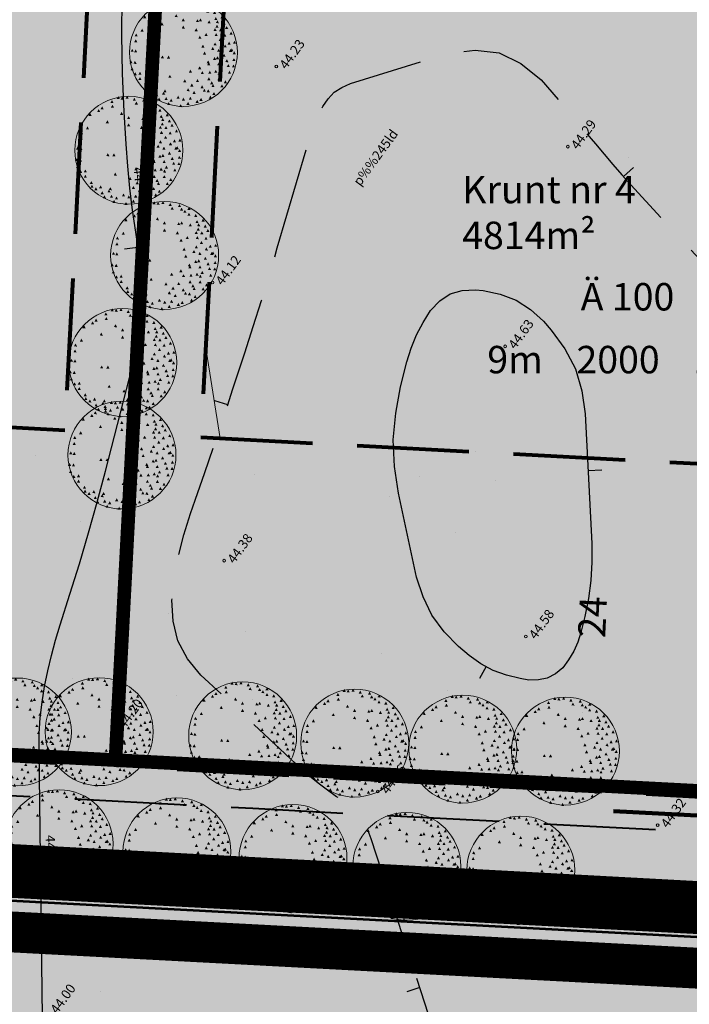
# Model space of a CAD drawing. Extents: x 549745 to 554902, y 6576977 to 6580211.
# Drawn here: x 551270 to 551319, y 6578597 to 6578669 of the extents above; entities that cross this region are included whole.
import ezdxf
from ezdxf.enums import TextEntityAlignment as Align

# ---------------------------------------------------------------- set-up
doc = ezdxf.new("R2010")
doc.units = 0
doc.header["$MEASUREMENT"] = 0
doc.header["$PDMODE"] = 33
doc.header["$PDSIZE"] = 0.3
doc.linetypes.add('CENTER', pattern=[16, 10, -2, 2, -2])
doc.linetypes.add('DGN Style 3', pattern=[11.484313567999997, 8.203081119999998, -3.281232447999999])
for name, color, linetype in [('DP dp alad', 30, 'CENTER'), ('DP dp alad menetl', 52, 'CENTER'), ('DP olev teemaa', 8, 'Continuous'), ('DP tulev ärimaa', 21, 'Continuous'), ('DP_TÄNAVAD', 252, 'Continuous'), ('HALJASTUS', 94, 'Continuous'), ('HORISONTAAL', 253, 'Continuous'), ('PIIR OLEV', 22, 'Continuous')]:
    doc.layers.add(name, color=color, linetype=linetype)
for name, color, linetype, lineweight in [('fill', 41, 'Continuous', 13), ('kõrgus', 7, 'Continuous', 0), ('LEGEND', 7, 'Continuous', 0), ('P_allalastud äärekivi', 7, 'DGN Style 3', 106), ('P_ehitusõigus', 7, 'Continuous', 13), ('P_hoonestusala', 5, 'DGN Style 3', 80), ('P_juurdepääs', 7, 'Continuous', 0), ('P_krunt', 1, 'Continuous', 53), ('P_kõnnitee', 20, 'DGN Style 3', 40), ('P_puu', 92, 'Continuous', 13), ('P_tee', 7, 'Continuous', 40), ('piir', 24, 'Continuous', 53)]:
    doc.layers.add(name, color=color, linetype=linetype, lineweight=lineweight)
doc.styles.add('romanc', font='romanc.shx', dxfattribs={"height": 1})
doc.styles.add('Style-INTL_ISO', font='INTL_ISO.shx')
doc.styles.add('Style-INTL_ISO_ITALIC', font='INTL_ISO_ITALIC.shx')
doc.styles.add('Style-Tahoma', font='TAHOMA.TTF')
doc.styles.add('Style-Verdana', font='verdana.TTF')
doc.dimstyles.get("Standard").update_dxf_attribs({"dimtxt": 1.25, "dimasz": 0.18, "dimexe": 0.18, "dimexo": 0.0625, "dimgap": 0, "dimtad": 0, "dimdec": 0, "dimzin": 0, "dimdsep": 46, "dimtxsty": 'romanc', "dimcen": 0, "dimse1": 1, "dimse2": 1, "dimsd1": 1, "dimsd2": 1, "dimadec": 0, "dimazin": 0, "dimtfac": 1, "dimtdec": 0, "dimtofl": 0, "dimtmove": 0, "dimatfit": 3, "dimfxl": 0.18, "dimtolj": 1, "dimtzin": 0, "dimarcsym": 0})

# ---------------------------------------------------------------- blocks, each defined once
blk = doc.blocks.new('RING02')
at = {"color": 0, "linetype": 'ByBlock', "lineweight": -2}
blk.add_circle((0, 0), 0.1, dxfattribs=at)
blk = doc.blocks.new('puu1')
at = {"color": 0, "linetype": 'ByBlock', "lineweight": -2}
blk.add_circle((543219.026637459, 6586401.416300697), 2.2, dxfattribs=at)
at = {"color": 0, "linetype": 'ByBlock', "lineweight": -2, "extrusion": (0, 0, -1)}
for points in [[(-543219.190050461, 6586403.566869106), (-543219.3266810759, 6586403.584618632), (-543219.2645762509, 6586403.460371951)], [(-543217.7830329117, 6586403.171780169), (-543217.9196635267, 6586403.189529695), (-543217.8575587017, 6586403.065283015)], [(-543218.1782623059, 6586403.282404819), (-543218.3148929208, 6586403.300154344), (-543218.2527880957, 6586403.175907664)], [(-543218.3837828367, 6586403.408832689), (-543218.5204134516, 6586403.426582213), (-543218.4583086267, 6586403.302335533)], [(-543218.6841563834, 6586403.329816586), (-543218.8207869983, 6586403.347566112), (-543218.7586821733, 6586403.223319433)], [(-543219.5220445112, 6586403.377226247), (-543219.6586751261, 6586403.394975772), (-543219.5965703012, 6586403.270729094)], [(-543219.6959445386, 6586403.329816586), (-543219.8325751534, 6586403.347566112), (-543219.7704703285, 6586403.223319433)], [(-543220.1386032721, 6586403.155976949), (-543220.2752338871, 6586403.173726474), (-543220.2131290622, 6586403.049479795)], [(-543217.1664741507, 6586402.729281573), (-543217.3031047656, 6586402.747031097), (-543217.2409999407, 6586402.622784418)], [(-543217.37199185, 6586402.934727651), (-543217.5086224648, 6586402.952477177), (-543217.4465176399, 6586402.828230496)], [(-543217.4510388614, 6586402.79249656), (-543217.5876694764, 6586402.810246087), (-543217.5255646515, 6586402.685999407)], [(-543217.8462682556, 6586403.0453523), (-543217.9828988705, 6586403.063101825), (-543217.9207940456, 6586402.938855145)], [(-543219.3639533198, 6586402.824103001), (-543219.5005839348, 6586402.841852526), (-543219.4384791098, 6586402.717605848)], [(-543219.9963209169, 6586403.029549079), (-543220.1329515318, 6586403.047298605), (-543220.0708467067, 6586402.923051926)], [(-543220.423167983, 6586403.0453523), (-543220.5597985978, 6586403.063101825), (-543220.4976937729, 6586402.938855145)], [(-543220.5022149945, 6586402.90312121), (-543220.6388456093, 6586402.920870735), (-543220.5767407843, 6586402.796624057)], [(-543220.6444973497, 6586402.760890121), (-543220.7811279647, 6586402.778639645), (-543220.7190231397, 6586402.654392966)], [(-543217.080229206, 6586402.508030166), (-543217.2168598211, 6586402.525779692), (-543217.154754996, 6586402.401533012)], [(-543217.2139006587, 6586402.365801184), (-543217.3505312736, 6586402.383550711), (-543217.2884264487, 6586402.25930403)], [(-543219.9805120808, 6586402.555444042), (-543220.1171426958, 6586402.573193568), (-543220.0550378708, 6586402.448946889)], [(-543220.6761150217, 6586402.318391523), (-543220.8127456366, 6586402.33614105), (-543220.7506408116, 6586402.21189437)], [(-543220.7551620333, 6586402.476425833), (-543220.8917926481, 6586402.494175359), (-543220.8296878231, 6586402.36992868)], [(-543216.9767624558, 6586401.891696147), (-543217.1133930709, 6586401.909445673), (-543217.051288246, 6586401.785198993)], [(-543217.0400006314, 6586402.239373314), (-543217.1766312462, 6586402.257122841), (-543217.1145264213, 6586402.132876161)], [(-543218.2889269893, 6586402.018124016), (-543218.4255576043, 6586402.035873542), (-543218.3634527794, 6586401.911626862)], [(-543219.7749915501, 6586402.049730456), (-543219.9116221649, 6586402.067479982), (-543219.8495173401, 6586401.943233304)], [(-543220.0121297529, 6586402.223570094), (-543220.1487603678, 6586402.24131962), (-543220.0866555428, 6586402.117072941)], [(-543220.8744376193, 6586401.988772469), (-543221.0110682343, 6586402.006521994), (-543220.9489634094, 6586401.882275315)], [(-543220.9448708964, 6586402.144551885), (-543221.0815015114, 6586402.162301411), (-543221.0193966865, 6586402.038054732)], [(-543216.8660977724, 6586401.781071498), (-543217.0027283874, 6586401.798821023), (-543216.9406235623, 6586401.674574343)], [(-543216.8819066085, 6586401.591428639), (-543217.0185372233, 6586401.609178165), (-543216.9564323983, 6586401.484931486)], [(-543217.0558094673, 6586401.480803992), (-543217.1924400822, 6586401.498553516), (-543217.1303352573, 6586401.374306836)], [(-543218.4312093446, 6586401.812677938), (-543218.5678399595, 6586401.830427465), (-543218.5057351346, 6586401.706180784)], [(-543219.9963209169, 6586401.5598222), (-543220.1329515318, 6586401.577571725), (-543220.0708467067, 6586401.453325045)], [(-543220.3283121355, 6586401.733661837), (-543220.4649427504, 6586401.751411363), (-543220.4028379255, 6586401.627164682)], [(-543220.423167983, 6586401.654643628), (-543220.5597985978, 6586401.672393153), (-543220.4976937729, 6586401.548146475)], [(-543220.8816355526, 6586401.828481159), (-543221.0182661675, 6586401.846230684), (-543220.9561613426, 6586401.721984006)], [(-543220.8816355526, 6586401.623037187), (-543221.0182661675, 6586401.640786713), (-543220.9561613426, 6586401.516540034)], [(-543221.0776985316, 6586401.763009169), (-543221.2143291464, 6586401.780758695), (-543221.1522243215, 6586401.656512015)], [(-543216.8186712645, 6586401.117323603), (-543216.9553018794, 6586401.135073129), (-543216.8931970544, 6586401.010826449)], [(-543216.8995531542, 6586401.288902025), (-543217.0361837692, 6586401.30665155), (-543216.9740789442, 6586401.18240487)], [(-543217.1253989269, 6586401.108291385), (-543217.2620295418, 6586401.12604091), (-543217.1999247168, 6586401.00179423)], [(-543217.2297094946, 6586401.117323603), (-543217.3663401096, 6586401.135073129), (-543217.3042352846, 6586401.010826449)], [(-543217.8304594196, 6586401.30696646), (-543217.9670900345, 6586401.324715986), (-543217.9049852096, 6586401.200469308)], [(-543219.8382268939, 6586401.259556799), (-543219.9748575088, 6586401.277306325), (-543219.9127526839, 6586401.153059646)], [(-543220.0753650967, 6586401.117323603), (-543220.2119957118, 6586401.135073129), (-543220.1498908866, 6586401.010826449)], [(-543220.5654503383, 6586401.32276968), (-543220.7020809532, 6586401.340519206), (-543220.6399761282, 6586401.216272526)], [(-543220.834206213, 6586401.180538591), (-543220.9708368281, 6586401.198288117), (-543220.908732003, 6586401.074041437)], [(-543221.008109072, 6586401.370179341), (-543221.1447396869, 6586401.387928867), (-543221.0826348619, 6586401.263682188)], [(-543216.897718276, 6586400.690630334), (-543217.0343488909, 6586400.708379859), (-543216.972244066, 6586400.584133179)], [(-543217.0083801277, 6586400.896074304), (-543217.1450107427, 6586400.91382383), (-543217.0829059178, 6586400.789577151)], [(-543217.0716183033, 6586400.690630334), (-543217.2082489182, 6586400.708379859), (-543217.1461440932, 6586400.584133179)], [(-543218.0359799505, 6586400.706433553), (-543218.1726105656, 6586400.724183079), (-543218.1105057404, 6586400.599936401)], [(-543218.4944446885, 6586400.753843214), (-543218.6310753035, 6586400.77159274), (-543218.5689704786, 6586400.647346062)], [(-543219.4271886637, 6586400.722236774), (-543219.5638192787, 6586400.7399863), (-543219.5017144537, 6586400.61573962)], [(-543219.6169003587, 6586400.943486072), (-543219.7535309736, 6586400.961235599), (-543219.6914261486, 6586400.836988918)], [(-543220.3125032996, 6586400.785449656), (-543220.4491339145, 6586400.803199181), (-543220.3870290896, 6586400.678952501)], [(-543220.4547856549, 6586400.943486072), (-543220.5914162698, 6586400.961235599), (-543220.5293114448, 6586400.836988918)], [(-543220.5812591743, 6586400.753843214), (-543220.7178897891, 6586400.77159274), (-543220.6557849642, 6586400.647346062)], [(-543220.6128796778, 6586400.959289293), (-543220.7495102929, 6586400.977038818), (-543220.6874054677, 6586400.852792138)], [(-543220.7709708691, 6586401.054110722), (-543220.9076014841, 6586401.071860247), (-543220.8454966592, 6586400.947613568)], [(-543220.8816355526, 6586400.801254982), (-543221.0182661675, 6586400.819004508), (-543220.9561613426, 6586400.694757828)], [(-543221.0325288107, 6586401.017986065), (-543221.1691594257, 6586401.03573559), (-543221.1070546006, 6586400.91148891)], [(-543217.340374178, 6586400.532593917), (-543217.4770047929, 6586400.550343442), (-543217.414899968, 6586400.426096762)], [(-543217.4036123535, 6586400.311344617), (-543217.5402429685, 6586400.329094144), (-543217.4781381434, 6586400.204847463)], [(-543217.8255211051, 6586400.38584461), (-543217.96215172, 6586400.403594135), (-543217.900046895, 6586400.279347457)], [(-543218.0675976224, 6586400.374559605), (-543218.2042282374, 6586400.392309131), (-543218.1421234123, 6586400.268062452)], [(-543218.3521623332, 6586400.295541397), (-543218.4887929481, 6586400.313290923), (-543218.4266881231, 6586400.189044244)], [(-543218.7315828913, 6586400.327147838), (-543218.8682135063, 6586400.344897363), (-543218.8061086814, 6586400.220650685)], [(-543218.8264387387, 6586400.532593917), (-543218.9630693537, 6586400.550343442), (-543218.9009645287, 6586400.426096762)], [(-543219.174241625, 6586400.327147838), (-543219.3108722399, 6586400.344897363), (-543219.248767415, 6586400.220650685)], [(-543219.221668133, 6586400.390362827), (-543219.3582987478, 6586400.408112353), (-543219.2961939229, 6586400.283865673)], [(-543219.7749915501, 6586400.564200357), (-543219.9116221649, 6586400.581949883), (-543219.8495173401, 6586400.457703203)], [(-543219.8540357299, 6586400.327147838), (-543219.9906663448, 6586400.344897363), (-543219.9285615198, 6586400.220650685)], [(-543219.9805120808, 6586400.595808905), (-543220.1171426958, 6586400.613558431), (-543220.0550378708, 6586400.48931175)], [(-543220.2492679557, 6586400.532593917), (-543220.3858985705, 6586400.550343442), (-543220.3237937456, 6586400.426096762)], [(-543220.5022149945, 6586400.485184256), (-543220.6388456093, 6586400.502933781), (-543220.5767407843, 6586400.378687102)], [(-543220.7235443612, 6586400.327147838), (-543220.8601749762, 6586400.344897363), (-543220.7980701511, 6586400.220650685)], [(-543220.8025885411, 6586400.611612125), (-543220.939219156, 6586400.62936165), (-543220.877114331, 6586400.505114971)], [(-543217.1190448112, 6586400.248131736), (-543217.2556754261, 6586400.265881262), (-543217.1935706012, 6586400.141634583)], [(-543217.37199185, 6586400.058488879), (-543217.5086224648, 6586400.076238404), (-543217.4465176399, 6586399.951991726)], [(-543217.5933212168, 6586400.10589854), (-543217.7299518317, 6586400.123648065), (-543217.6678470068, 6586399.999401387)], [(-543217.8778887591, 6586400.121703867), (-543218.014519374, 6586400.139453393), (-543217.9524145491, 6586400.015206713)], [(-543218.2573093175, 6586399.995275998), (-543218.3939399322, 6586400.013025524), (-543218.3318351073, 6586399.888778844)], [(-543218.6841563834, 6586399.96366745), (-543218.8207869983, 6586399.981416976), (-543218.7586821733, 6586399.857170296)], [(-543218.9212945863, 6586400.090095319), (-543219.0579252011, 6586400.107844845), (-543218.9958203762, 6586399.983598165)], [(-543219.0951946136, 6586399.91625779), (-543219.2318252284, 6586399.934007315), (-543219.1697204035, 6586399.809760635)], [(-543219.4113798278, 6586399.995275998), (-543219.5480104428, 6586400.013025524), (-543219.4859056177, 6586399.888778844)], [(-543219.4904268393, 6586400.263934958), (-543219.6270574542, 6586400.281684482), (-543219.5649526293, 6586400.157437803)], [(-543219.5852798551, 6586400.184916749), (-543219.72191047, 6586400.202666274), (-543219.6598056451, 6586400.078419594)], [(-543219.822418058, 6586400.026882438), (-543219.9590486728, 6586400.044631964), (-543219.8969438479, 6586399.920385284)], [(-543220.1386032721, 6586399.932061009), (-543220.2752338871, 6586399.949810535), (-543220.2131290622, 6586399.825563856)], [(-543220.1544121081, 6586400.216523188), (-543220.2910427231, 6586400.234272714), (-543220.2289378982, 6586400.110026035)], [(-543220.1860297801, 6586399.900454569), (-543220.3226603951, 6586399.918204094), (-543220.26055557, 6586399.793957415)], [(-543220.3441209715, 6586400.153310307), (-543220.4807515864, 6586400.171059833), (-543220.4186467614, 6586400.046813155)], [(-543220.5022149945, 6586399.995275998), (-543220.6388456093, 6586400.013025524), (-543220.5767407843, 6586399.888778844)], [(-543217.6565593923, 6586399.80563314), (-543217.7931900072, 6586399.823382665), (-543217.7310851823, 6586399.699135987)], [(-543217.8146505837, 6586399.726614931), (-543217.9512811985, 6586399.744364456), (-543217.8891763736, 6586399.620117778)], [(-543218.1150241303, 6586399.473759192), (-543218.2516547453, 6586399.491508718), (-543218.1895499203, 6586399.367262038)], [(-543218.1940711419, 6586399.837239581), (-543218.3307017568, 6586399.854989107), (-543218.2685969318, 6586399.730742427)], [(-543218.2731181533, 6586399.69500849), (-543218.4097487683, 6586399.712758017), (-543218.3476439434, 6586399.588511337)], [(-543218.557682864, 6586399.663402051), (-543218.6943134789, 6586399.681151575), (-543218.632208654, 6586399.556904896)], [(-543218.6209210395, 6586399.774026699), (-543218.7575516545, 6586399.791776226), (-543218.6954468294, 6586399.667529546)], [(-543218.9212945863, 6586399.631793503), (-543219.0579252011, 6586399.649543027), (-543218.9958203762, 6586399.525296348)], [(-543219.1110034495, 6586399.758221372), (-543219.2476340644, 6586399.775970898), (-543219.1855292395, 6586399.651724217)], [(-543219.2849063084, 6586399.78982992), (-543219.4215369234, 6586399.807579446), (-543219.3594320983, 6586399.683332765)], [(-543219.5871175651, 6586399.640821505), (-543219.7237481801, 6586399.658571032), (-543219.6616433552, 6586399.534324352)], [(-543219.7117533745, 6586399.80563314), (-543219.8483839894, 6586399.823382665), (-543219.7862791645, 6586399.699135987)], [(-543219.9172739054, 6586399.600187061), (-543220.0539045202, 6586399.617936587), (-543219.9917996953, 6586399.493689908)], [(-543220.1517305807, 6586399.753705262), (-543220.2883611956, 6586399.771454788), (-543220.2262563707, 6586399.647208109)], [(-543218.3205446613, 6586399.442152753), (-543218.4571752761, 6586399.459902278), (-543218.3950704512, 6586399.335655598)], [(-543218.7632033948, 6586399.363134543), (-543218.8998340098, 6586399.380884069), (-543218.8377291849, 6586399.256637389)], [(-543218.98452993, 6586399.347331323), (-543219.121160545, 6586399.365080849), (-543219.0590557201, 6586399.240834169)], [(-543219.3955709918, 6586399.442152753), (-543219.5322016068, 6586399.459902278), (-543219.4700967817, 6586399.335655598)], [(-543219.7000390355, 6586399.460210865), (-543219.8366696504, 6586399.477960392), (-543219.7745648255, 6586399.353713712)]]:
    blk.add_solid(points, dxfattribs=at)
blk = doc.blocks.new('*D67')
at = {"layer": 'Defpoints', "color": 0, "transparency": 16777216}
for p in [(551314.5934737938, 6578637.018939991), (551313.0198420862, 6578613.06662162), (551313.4397611375, 6578613.046412406)]:
    blk.add_point(p, dxfattribs=at)
at = {"layer": 'LEGEND', "color": 0, "lineweight": 13, "transparency": 16777216, "insert": (551311.5952634051, 6578625.504263954), "char_height": 2, "attachment_point": 5, "rotation": 87.2446834590242, "style": 'Style-Tahoma'}
blk.add_mtext('\\fTahoma|b0|i0|c186|p39;24', dxfattribs=at)
blk = doc.blocks.new('TerminatorOpen_0.5')
at = {"color": 0, "linetype": 'ByBlock', "lineweight": -2}
for q in [(-1, 0.25), (-1, 0), (-1, -0.25)]:
    blk.add_line((0, 0), q, dxfattribs=at)

msp = doc.modelspace()

# ---------------------------------------------------------------- hatches: boundary and pattern name
at = {"layer": 'DP olev teemaa', "ltscale": 0.5}
msp.add_hatch(color=256, dxfattribs=at).paths.add_polyline_path([(551112.699100636, 6578623.66826839), (551401.8104003584, 6578608.370427981), (551400.818649888, 6578598.408915482), (551109.7241346501, 6578613.811694419)])
h = msp.add_hatch(color=256, dxfattribs=at)
h.paths.add_polyline_path([(550816.3073384188, 6578602.609922591), (550812.5658098612, 6578587.815238949), (550815.5418940358, 6578582.577546423), (550821.0412188288, 6578572.890027297), (550846.067474672, 6578528.838977156), (550845.8806814443, 6578514.015023288), (550852.2732340539, 6578513.872646594), (550892.9032682417, 6578512.981567509), (550942.9842000142, 6578511.798025043), (550972.2825553756, 6578511.097615794), (551060.1459490642, 6578534.79437822), (551120.0857331505, 6578517.714498721), (551161.9612606963, 6578505.781456662), (551190.1480263531, 6578497.749119406), (551213.1907826368, 6578498.873122442), (551264.4392324028, 6578501.379932497), (551263.4651144858, 6578521.368456562), (551217.5236980583, 6578519.114425363), (551192.4641458964, 6578517.888764146), (551171.2312718903, 6578523.934246874), (551106.5661614066, 6578542.391475437), (551098.2091093877, 6578544.745128251), (551099.2986722583, 6578549.890548812), (551107.1410367362, 6578554.148461375), (551118.3745681703, 6578560.241036488), (551132.3512484463, 6578602.594625574), (551167.4779747579, 6578600.740010074), (551213.6558630284, 6578598.292841312), (551259.8256697947, 6578595.851562313), (551399.8223487831, 6578588.446106751), (551400.8218630546, 6578598.408745519), (551115.1257488023, 6578613.527505433), (551109.7273478186, 6578613.811524446), (551097.7380808111, 6578577.495748582), (551069.5670693353, 6578562.204109938), (550969.3781591452, 6578535.178061856), (550874.222265582, 6578537.435764279), (550870.5814504031, 6578542.576334757), (550844.057993865, 6578581.890414337), (550847.724383986, 6578603.18667888)])
h.paths.add_polyline_path([(551113.2261122786, 6578564.5320015), (551117.7303792051, 6578575.861206518), (551111.083254386, 6578578.055684051), (551106.933074029, 6578569.770369568), (551072.7616542381, 6578552.810544666), (551061.1751526273, 6578548.556382347), (551084.9523247945, 6578541.778923067), (551087.881668747, 6578552.055859103)], flags=16)
at = {"layer": 'DP tulev ärimaa', "ltscale": 0.5}
h = msp.add_hatch(color=256, dxfattribs=at)
h.paths.add_polyline_path([(551204.6698301453, 6578683.892721758), (551280.0378840556, 6578679.904747363), (551276.6033225916, 6578614.995550885), (551201.2352686813, 6578618.983525281)])
h.paths.add_polyline_path([(551348.6440187125, 6578611.183638058), (551355.9026721083, 6578675.890489112), (551280.0378840556, 6578679.904747363), (551276.6033225916, 6578614.995550885)])
h.paths.add_polyline_path([(551143.6708403081, 6578687.120381185), (551124.3454873301, 6578623.052019335), (551201.2352686813, 6578618.983525281), (551204.6698301453, 6578683.892721758)])
at = {"layer": 'DP_TÄNAVAD', "ltscale": 0.5}
for points in [[(551238.6432251846, 6578616.503446429), (551245.6334463451, 6578616.133570578), (551245.6598660452, 6578616.632872069), (551248.8795816749, 6578616.442533463), (551249.0578811709, 6578619.458598807), (551245.8195144357, 6578619.650040002), (551245.9240630809, 6578621.625887199), (551248.420570639, 6578621.493788682), (551250.9170781951, 6578621.361690164), (551253.4135857513, 6578621.229591646), (551255.9100933084, 6578621.097493129), (551258.4066008655, 6578620.965394611), (551260.9031084226, 6578620.833296093), (551263.3996159798, 6578620.701197576), (551265.8961235359, 6578620.569099057), (551268.392631093, 6578620.43700054), (551270.8891386501, 6578620.304902022), (551273.3856462073, 6578620.172803504), (551273.6498432327, 6578625.165818498, -0.4136162308580876), (551274.70127567, 6578626.111393323), (551275.2005721861, 6578626.084879216), (551275.4647692135, 6578631.077894418), (551274.9654726963, 6578631.104408528, -0.4141581897110962), (551274.0197190885, 6578632.156039784), (551274.2839161213, 6578637.14905489), (551271.7874085614, 6578637.28115341), (551269.2909010062, 6578637.413251927), (551269.0267039733, 6578632.420236812), (551269.2909010062, 6578637.413251925), (551266.7943934491, 6578637.545350445), (551266.5301964153, 6578632.552335328), (551266.7943934491, 6578637.545350444), (551264.2978858938, 6578637.677448962), (551264.0336888591, 6578632.684433846), (551264.2978858929, 6578637.677448959), (551261.8013783349, 6578637.80954748), (551259.3048707787, 6578637.941645998), (551256.8083632207, 6578638.073744516), (551254.3118556645, 6578638.205843034), (551251.8153481092, 6578638.337941552), (551249.3188405512, 6578638.470040069), (551249.0546435174, 6578633.477024958), (551237.0714072455, 6578634.11109784), (551237.3356042784, 6578639.104112955), (551234.8390967231, 6578639.236211472), (551232.3425891642, 6578639.368309991), (551229.846081608, 6578639.500408508), (551227.3495740518, 6578639.632507026), (551224.8530664947, 6578639.764605544), (551222.3565589376, 6578639.896704062), (551219.8600513805, 6578640.02880258), (551217.3635438234, 6578640.160901098), (551214.8670362672, 6578640.292999615), (551212.3705287091, 6578640.425098133), (551209.874021153, 6578640.557196652), (551207.3775135959, 6578640.689295169), (551207.113316562, 6578635.696280048, -0.4136162308580876), (551206.0618841248, 6578634.750705224), (551205.5625876086, 6578634.777219332), (551205.2983905757, 6578629.78420413), (551205.7976870975, 6578629.75769002, -0.4141581897110962), (551206.7434407054, 6578628.706058764), (551206.479243679, 6578623.713043783), (551208.9757512398, 6578623.580945265), (551211.472258795, 6578623.448846747), (551213.968766354, 6578623.316748229), (551216.4652739111, 6578623.184649711), (551218.9617814673, 6578623.052551193), (551221.4582890244, 6578622.920452676), (551223.9547965806, 6578622.788354157), (551226.4513041386, 6578622.656255639), (551228.9478116948, 6578622.524157123), (551231.444319251, 6578622.392058604), (551233.940826809, 6578622.259960086), (551236.4373343633, 6578622.127861569), (551238.9338419214, 6578621.995763051)], [(551313.0767847365, 6578612.564919232), (551320.067005896, 6578612.195043383), (551320.0934255961, 6578612.69434487), (551323.3131412258, 6578612.504006264), (551323.4914407227, 6578615.520071606), (551320.2530739866, 6578615.711512802), (551320.3576226318, 6578617.68736), (551322.8541301899, 6578617.555261482), (551325.350637747, 6578617.423162964), (551327.8471453022, 6578617.291064447), (551330.3436528593, 6578617.158965929), (551332.8401604174, 6578617.026867411), (551335.3366679735, 6578616.894768893), (551337.8331755307, 6578616.762670375), (551340.3296830859, 6578616.630571858), (551342.8261906449, 6578616.49847334), (551345.322698201, 6578616.366374822), (551347.8192057572, 6578616.234276305), (551348.0834027836, 6578621.227291299, -0.4136162308580876), (551349.1348352209, 6578622.172866123), (551349.634131737, 6578622.146352015), (551349.8983287653, 6578627.139367217), (551349.3990322482, 6578627.165881327, -0.4141581897110962), (551348.4532786403, 6578628.217512584), (551348.7174756723, 6578633.210527691), (551346.2209681133, 6578633.342626209), (551343.7244605571, 6578633.474724727), (551343.4602635242, 6578628.481709612), (551343.7244605571, 6578633.474724726), (551341.2279530009, 6578633.606823245), (551340.9637559652, 6578628.613808129), (551341.227953, 6578633.606823243), (551338.7314454447, 6578633.738921762), (551338.46724841, 6578628.745906646), (551338.7314454438, 6578633.73892176), (551336.2349378867, 6578633.87102028), (551333.7384303296, 6578634.003118798), (551331.2419227706, 6578634.135217316), (551328.7454152154, 6578634.267315834), (551326.2489076592, 6578634.399414351), (551323.752400103, 6578634.53151287), (551323.4882030683, 6578629.538497758), (551311.5049667964, 6578630.17257064), (551311.7691638302, 6578635.165585755), (551309.272656274, 6578635.297684273), (551306.776148715, 6578635.429782791), (551304.2796411589, 6578635.561881308), (551301.7831336027, 6578635.693979826), (551299.2866260447, 6578635.826078344), (551296.7901184876, 6578635.958176862), (551294.2936109314, 6578636.09027538), (551291.7971033752, 6578636.222373897), (551289.3005958172, 6578636.354472416), (551286.80408826, 6578636.486570934), (551284.3075807039, 6578636.618669451), (551281.8110731458, 6578636.750767969), (551281.5468761129, 6578631.757752849, -0.4136162308580876), (551280.4954436757, 6578630.812178025), (551279.9961471595, 6578630.838692133), (551279.7319501266, 6578625.845676931), (551280.2312466484, 6578625.81916282, -0.4141581897110962), (551281.1770002572, 6578624.767531564), (551280.912803229, 6578619.774516583), (551283.4093107916, 6578619.642418065), (551285.9058183469, 6578619.510319547), (551288.4023259059, 6578619.378221029), (551290.898833462, 6578619.246122511), (551293.3953410191, 6578619.114023994), (551295.8918485753, 6578618.981925475), (551298.3883561315, 6578618.849826958), (551300.8848636905, 6578618.71772844), (551303.3813712457, 6578618.585629922), (551305.8778788028, 6578618.453531404), (551308.374386359, 6578618.321432887), (551310.8708939152, 6578618.189334369), (551313.3674014714, 6578618.057235851)], [(551245.5013478277, 6578613.637063017), (551238.5111266682, 6578614.006938867), (551238.4582872614, 6578613.008335847, -0.4142135625215412), (551232.149632683, 6578607.333754149), (551179.2369096344, 6578610.133542307, -0.4142135621428252), (551173.562327941, 6578616.442196881), (551173.6151673468, 6578617.44079991), (551166.6249461873, 6578617.810675758), (551166.5721067805, 6578616.812072739, -0.4142135626027358), (551160.2634522002, 6578611.137491042), (551135.631371446, 6578612.440856356, 0.338280950294771), (551118.5900841076, 6578600.79405041), (551111.0832543857, 6578578.055684051), (551117.7303792052, 6578575.861206517), (551125.237208927, 6578598.599572876, -0.338280950294771), (551135.2614955949, 6578605.450635198), (551400.1158688953, 6578591.436309441), (551400.4857447455, 6578598.426530601), (551325.5566496663, 6578602.391278224, -0.4142135622279758), (551319.8820679728, 6578608.699932801), (551319.9349073796, 6578609.698535826), (551312.94468622, 6578610.068411677), (551312.8918468142, 6578609.069808655, -0.4142135625411049), (551306.5831922339, 6578603.395226959), (551251.1230901154, 6578606.329805413, -0.4142135622534997), (551245.4485084219, 6578612.638459991)]]:
    msp.add_hatch(color=254, dxfattribs=at).paths.add_polyline_path(points)
at = {"layer": 'fill'}
for points in [[(551205.2983905757, 6578629.78420413), (551205.5625876114, 6578634.777219332), (551205.8267696593, 6578639.769951256, -0.4142135626295982), (551206.8782120897, 6578640.715714872), (551207.3775135959, 6578640.689295169), (551209.874021153, 6578640.557196652), (551212.3705287101, 6578640.425098136), (551214.8670362672, 6578640.292999619), (551217.3635438234, 6578640.160901102), (551219.8600513805, 6578640.028802587), (551222.3565589376, 6578639.896704062), (551224.8530664947, 6578639.764605544), (551227.3495740518, 6578639.632507026), (551229.846081608, 6578639.500408521), (551232.3425891642, 6578639.368309991), (551234.8390967231, 6578639.236211472), (551237.3356042784, 6578639.104112955), (551237.0714072455, 6578634.11109784), (551249.0546435174, 6578633.477024958), (551249.3188405521, 6578638.47004007), (551251.8153481083, 6578638.337941553), (551254.3118556635, 6578638.205843026), (551256.8083632197, 6578638.073744509), (551259.3048707787, 6578637.941645998), (551261.8013783349, 6578637.809547476), (551264.2978858938, 6578637.677448963), (551266.7943934491, 6578637.545350445), (551269.2909010062, 6578637.413251927), (551271.7874085614, 6578637.28115341), (551274.2839161213, 6578637.14905489), (551274.3895949349, 6578639.146260943), (551205.9852878805, 6578642.765760317, 0.4142135625396145), (551203.8824030207, 6578640.874233084), (551202.7991951909, 6578620.402871136, -0.4142135625767747), (551200.6963103311, 6578618.511343904), (551206.687928468, 6578618.19430746, -0.4142135621656113), (551204.7964012362, 6578620.297192319)], [(551279.7319501266, 6578625.845676931), (551279.9961471632, 6578630.838692132), (551280.2603292102, 6578635.831424056, -0.4142135626295982), (551281.3117716406, 6578636.777187672), (551281.8110731458, 6578636.750767969), (551284.3075807039, 6578636.618669451), (551286.804088261, 6578636.486570937), (551289.3005958172, 6578636.354472416), (551291.7971033752, 6578636.222373897), (551294.2936109314, 6578636.09027538), (551296.7901184876, 6578635.958176862), (551299.2866260447, 6578635.826078344), (551301.7831336027, 6578635.693979826), (551304.2796411589, 6578635.561881321), (551306.776148716, 6578635.429782804), (551309.272656274, 6578635.297684287), (551311.7691638302, 6578635.165585755), (551311.5049667964, 6578630.17257064), (551323.4882030683, 6578629.538497758), (551323.752400103, 6578634.53151287), (551326.2489076583, 6578634.399414352), (551328.7454152154, 6578634.267315825), (551331.2419227716, 6578634.13521731), (551333.7384303296, 6578634.003118793), (551336.2349378867, 6578633.87102028), (551338.7314454447, 6578633.738921762), (551341.2279530009, 6578633.606823245), (551343.7244605571, 6578633.474724726), (551346.2209681133, 6578633.342626209), (551348.7174756723, 6578633.210527691), (551348.8231544858, 6578635.207733744), (551280.4188474314, 6578638.827233116, 0.4142135625396145), (551278.3159625726, 6578636.935705883), (551277.2327547418, 6578616.464343936, -0.4142135625767747), (551275.129869882, 6578614.572816703), (551281.121488018, 6578614.255780261, -0.4142135621656113), (551279.2299607862, 6578616.358665119)], [(551116.0515900534, 6578614.259581137, 0.009774667570090092), (551115.3312186189, 6578613.515004958), (551118.713963395, 6578613.336012681, -0.198461204821084), (551136.0012472952, 6578619.431077516), (551166.6249461873, 6578617.810675758), (551173.6151673468, 6578617.44079991), (551209.3547001276, 6578615.549702365), (551238.5111266682, 6578614.006938867), (551245.5013478277, 6578613.637063025), (551286.6814987762, 6578611.45808427), (551312.94468622, 6578610.068411677), (551319.9349073796, 6578609.698535826), (551401.512875217, 6578605.381974232), (551401.7608128348, 6578607.872352355), (551320.067005896, 6578612.195043383), (551313.0767847374, 6578612.564919231), (551282.709799516, 6578614.171737417), (551281.121488018, 6578614.255780261), (551275.1298698811, 6578614.572816703), (551245.6334463451, 6578616.133570573), (551238.6432251865, 6578616.503446423), (551206.6879284661, 6578618.194307452), (551200.6963103311, 6578618.511343904), (551173.7472658614, 6578619.937307467), (551166.7570447028, 6578620.307183317), (551146.5019899467, 6578621.378945629), (551144.787778209, 6578621.469650273), (551144.7877615113, 6578621.469651157), (551144.7877501044, 6578621.469651761), (551138.7961696796, 6578621.786686207), (551138.796160073, 6578621.786686716), (551136.1333458126, 6578621.927585073, 0.1238943757681611), (551123.4408891005, 6578619.438255891, -0.6494502676528191), (551120.6738586565, 6578621.825157884), (551121.0957918344, 6578623.223971532), (551119.0396056604, 6578623.332771181), (551116.5564526552, 6578615.100500058, -0.1245044954200712)], [(551281.6207455955, 6578614.229362883, 1.099612906213432e-05), (551281.6207895186, 6578614.229360558)]]:
    msp.add_hatch(color=256, dxfattribs=at).paths.add_polyline_path(points)
at = {"layer": 'P_juurdepääs'}
for color, points in [(202, [(551318.5503029386, 6578635.902453756), (551317.5504649524, 6578635.920453813), (551316.5506269662, 6578635.938453872), (551317.6203531958, 6578639.802492454)]), (256, [(551318.0843496006, 6578611.719510247), (551317.0883709779, 6578611.809101455), (551316.0923923552, 6578611.898692664), (551317.4362238664, 6578615.676155468)])]:
    msp.add_hatch(color=color, dxfattribs=at).paths.add_polyline_path(points)

# ---------------------------------------------------------------- linework, layer by layer
at = {"layer": 'DP dp alad', "ltscale": 0.5, "const_width": 3}
msp.add_lwpolyline([(550837.0100375935, 6578397.345230859), (551384.9318939028, 6578424.859882629), (551402.1627019318, 6578600.125167211), (551106.5039227384, 6578616.126667563)], dxfattribs=at)
at = {"layer": 'DP dp alad menetl', "ltscale": 0.5, "const_width": 3}
msp.add_lwpolyline([(551105.7471205741, 6578611.017550669), (551403.520042995, 6578595.261394997), (551408.844521299, 6578648.74244568), (551405.9624700285, 6578649.544447644), (551418.9977785284, 6578766.434981991), (551431.2158132978, 6578905.392086381), (551386.4449903127, 6578910.136759429), (551355.285090657, 6578909.71358706), (551319.0565247927, 6578905.295418596), (551275.0182026066, 6578893.776688389), (551248.7869627792, 6578892.914051939), (551202.8252350353, 6578905.373513597), (551195.1371455686, 6578907.740733305), (551145.522603509, 6578742.800565029)], close=True, dxfattribs=at)
at = {"layer": 'fill', "const_width": 3e-05, "flags": 128}
msp.add_lwpolyline([(551275.1298698811, 6578614.572816703), (551282.709799516, 6578614.171737417)], dxfattribs=at)
at = {"layer": 'HORISONTAAL', "linetype": 'Continuous'}
for p, q in [((551313.8717200421, 6578657.840529044), (551314.6105468497, 6578658.514721115)), ((551278.2556711351, 6578652.639773302), (551277.2593277711, 6578652.512102247)), ((551284.836834468, 6578641.074908875), (551283.8865090115, 6578641.383909726)), ((551311.2792050308, 6578636.268960583), (551312.2747275745, 6578636.310612299)), ((551303.7980227554, 6578621.861045683), (551303.3060245281, 6578620.982218199)), ((551271.1510277959, 6578603.619767762), (551270.151121771, 6578603.606058578)), ((551298.9206772717, 6578598.291966341), (551297.9748793049, 6578597.978970808))]:
    msp.add_line(p, q, dxfattribs=at)
at = {"layer": 'HORISONTAAL', "linetype": 'Continuous', "flags": 128}
msp.add_lwpolyline([(551271.2398754163, 6578596.118280837), (551270.9962407248, 6578615.784788969), (551271.0143074561, 6578616.947145882), (551271.0823694896, 6578618.110188255), (551271.2165898317, 6578619.26213656), (551271.3949157111, 6578620.406688822), (551271.6313183941, 6578621.546036782), (551271.9037451148, 6578622.683878458), (551272.2084978465, 6578623.798161085), (551272.5411931109, 6578624.916827193), (551273.2602769621, 6578627.176897638), (551273.9616915276, 6578629.412723572), (551274.6307800794, 6578631.672108556), (551275.2638445962, 6578633.932999822), (551275.8667748384, 6578636.203478875), (551277.8632085072, 6578643.917573287), (551278.1083781533, 6578645.001036181), (551278.301360759, 6578646.097784882), (551278.430376796, 6578647.191656385), (551278.5072057918, 6578648.298813693), (551278.5178764798, 6578649.417065067), (551278.4807436075, 6578650.520659717), (551278.3855339298, 6578651.62945867), (551278.2403289527, 6578652.737572162), (551278.0884133875, 6578653.751584817), (551277.8562242435, 6578655.368553647), (551277.6600591326, 6578656.984016198), (551277.5058078226, 6578658.606053969), (551277.3875805447, 6578660.22658546), (551277.2451001154, 6578662.594854727), (551277.1265848232, 6578665.403493922), (551277.0639545955, 6578668.220900079), (551277.0954252072, 6578671.031595652)], dxfattribs=at)
at = {"layer": 'HORISONTAAL', "linetype": 'DGN Style 3', "flags": 128}
msp.add_lwpolyline([(551301.2486254713, 6578591.163210687), (551295.3606079696, 6578609.214187111), (551295.2213013992, 6578609.600313618), (551295.0621337974, 6578609.976166882), (551294.8772154078, 6578610.333665396), (551294.6643544855, 6578610.68678043), (551294.4279345106, 6578611.007569452), (551294.165763746, 6578611.310003726), (551293.8660626635, 6578611.577920246), (551293.5486922953, 6578611.821592255), (551292.827932219, 6578612.309757098), (551292.1453879187, 6578612.782444393), (551291.4783211667, 6578613.293347463), (551290.8289237022, 6578613.828495044), (551290.2052770294, 6578614.381997372), (551282.8746507801, 6578621.234144394), (551281.8980157916, 6578622.440868926), (551281.1780678928, 6578623.745121595), (551280.8361649979, 6578625.194570598), (551280.7428676914, 6578626.747437499), (551280.9466649918, 6578628.368383722), (551281.2247021012, 6578629.972346118), (551281.6291660676, 6578631.546038876), (551282.1078698421, 6578633.102747808), (551282.4485112485, 6578634.079509515), (551283.1585574122, 6578636.123435748), (551283.8627138138, 6578638.159280477), (551284.5507072071, 6578640.206904733), (551285.2247293368, 6578642.252337247), (551286.0963969231, 6578644.908536715), (551286.7122068843, 6578646.823158895), (551287.3199353414, 6578648.743670839), (551287.9056110298, 6578650.667880802), (551288.4751237128, 6578652.603870292), (551290.7509827008, 6578660.361799518), (551290.967803726, 6578661.032835019), (551291.2147590267, 6578661.694282734), (551291.4977383595, 6578662.354224168), (551291.8130437061, 6578662.990606551), (551292.1973845614, 6578663.551928301), (551292.6448711613, 6578664.030107915), (551293.203992526, 6578664.389806816), (551293.8321493976, 6578664.674445084), (551301.090209106, 6578666.90815708), (551302.9813989531, 6578667.126104233), (551304.7501393408, 6578666.938334577), (551306.3410952995, 6578666.150071209), (551307.8235730641, 6578664.958282772), (551309.252636875, 6578663.285716892), (551309.8929966511, 6578662.534425099), (551310.5355481673, 6578661.769162043), (551311.1700181812, 6578661.009788747), (551311.8066799361, 6578660.236444185), (551312.4470397113, 6578659.485152393), (551313.0954809915, 6578658.727970838), (551313.7498120321, 6578657.978870787), (551314.4159226008, 6578657.24593374), (551326.7549237385, 6578643.835831171), (551327.050105975, 6578643.459842545), (551327.3055661554, 6578643.063307432), (551327.495553487, 6578642.627871083), (551327.6517085228, 6578642.179969749), (551327.6582837468, 6578642.138055951), (551327.7504722159, 6578641.687277419), (551327.8088283911, 6578641.224033901), (551327.8091077609, 6578640.765994687), (551327.7733630966, 6578640.309461753), (551327.5413525384, 6578638.412102773), (551327.3326216601, 6578637.005109021), (551327.0775935035, 6578635.619482576), (551326.7585987775, 6578634.230978935), (551326.393306775, 6578632.863842602), (551323.6621677, 6578623.445515821), (551323.3145449841, 6578622.102623998), (551323.0110278064, 6578620.752336131), (551322.795721706, 6578619.387256177), (551322.6245211447, 6578618.014780178), (551322.5753639564, 6578616.639977074), (551322.6181158656, 6578615.272434653), (551322.8366044695, 6578613.925303358), (551323.1609734399, 6578612.587624483), (551325.6743987715, 6578604.185291884), (551326.6599620208, 6578600.868491455), (551327.639635507, 6578597.543609523), (551328.613419231, 6578594.210646088), (551329.5791214518, 6578590.883572415), (551331.5046361294, 6578584.221343569)], dxfattribs=at)
at = {"layer": 'HORISONTAAL', "linetype": 'Continuous', "flags": 128}
msp.add_lwpolyline([(551310.2352137109, 6578622.985399986), (551309.8456685534, 6578622.366001431), (551309.4076343747, 6578621.781941452), (551308.8697449574, 6578621.332525193), (551308.281995601, 6578621.018438112), (551307.6297295811, 6578620.88748377), (551306.929795363, 6578620.87788734), (551306.2983465586, 6578620.979240216), (551305.2788502295, 6578621.227287063), (551304.3079782855, 6578621.576009971), (551303.4070980325, 6578622.071706221), (551302.5526504237, 6578622.682049798), (551301.7776469281, 6578623.33348635), (551300.704583996, 6578624.424878095), (551299.8058868386, 6578625.636671569), (551299.1653830558, 6578626.982017213), (551298.6933552856, 6578628.439683082), (551297.3628592892, 6578634.594021422), (551297.0839581313, 6578636.55438214), (551296.98517715, 6578638.507211451), (551297.1584254447, 6578640.459770036), (551297.5117939152, 6578642.404797215), (551297.9885766767, 6578644.247506686), (551298.3049735725, 6578645.241937682), (551298.6897205142, 6578646.211303346), (551299.1692537582, 6578647.123963122), (551299.7230268111, 6578648.019639072), (551300.4015850732, 6578648.713006712), (551301.1586312661, 6578649.225433353), (551302.0433398662, 6578649.47158512), (551303.0205076626, 6578649.538987627), (551303.5814146781, 6578649.47667135), (551304.8332182243, 6578649.207807289), (551306.0054422924, 6578648.761835616), (551307.050968782, 6578648.074104302), (551308.0088342912, 6578647.215155137), (551308.5676935762, 6578646.572756273), (551309.5647396892, 6578645.190295044), (551310.3470125115, 6578643.716880903), (551310.8130151555, 6578642.115118893), (551311.0701342681, 6578640.430485474), (551311.5429425901, 6578630.892070915), (551311.5474787252, 6578629.540006041), (551311.4799667867, 6578628.19095373), (551311.294109501, 6578626.866281291), (551311.0362041444, 6578625.544621415), (551310.7504916182, 6578624.354592696), (551310.5240828069, 6578623.653422923)], close=True, dxfattribs=at)
at = {"layer": 'P_allalastud äärekivi'}
msp.add_line((551313.1247808579, 6578611.239919831), (551319.7344118031, 6578610.909147641), dxfattribs=at)
at = {"layer": 'P_ehitusõigus', "const_width": 3e-05, "flags": 128}
for points in [[(551315.3204541542, 6578658.460629508), (551311.6143558631, 6578661.161617002)], [(551313.4576711077, 6578644.356117148), (551313.4576711077, 6578648.942019239)], [(551301.5150594086, 6578647.405032564), (551326.5726656847, 6578647.405032564)], [(551301.5150594086, 6578647.405032564), (551326.5726656847, 6578647.405032564)]]:
    msp.add_lwpolyline(points, dxfattribs=at)
msp.add_lwpolyline([(551301.5150594077, 6578651.990934653), (551326.5726656847, 6578651.990934653), (551326.5726656847, 6578642.819130474), (551301.5150594086, 6578642.819130473)], close=True, dxfattribs=at)
at = {"layer": 'P_hoonestusala', "linetype": 'Continuous', "lineweight": 13}
msp.add_line((551284.2863766216, 6578638.6225893), (551283.2201401256, 6578645.419321277), dxfattribs=at)
at = {"layer": 'P_hoonestusala'}
for p, q in [((551207.4964295663, 6578642.685800792), (551272.8784532491, 6578639.226220467)), ((551282.8644834775, 6578638.697826396), (551346.3224641122, 6578635.340053589))]:
    msp.add_line(p, q, dxfattribs=at)
at = {"layer": 'P_hoonestusala', "flags": 128}
for points in [[(551207.4964295663, 6578642.685800792), (551209.3986482229, 6578678.63550961), (551274.7806719057, 6578675.175929285), (551272.8784532491, 6578639.226220468)], [(551346.3224641122, 6578635.340053589), (551350.3426413769, 6578671.177694173), (551284.7667021332, 6578674.647535213), (551282.8644834775, 6578638.697826396)]]:
    msp.add_lwpolyline(points, dxfattribs=at)
at = {"layer": 'P_krunt', "const_width": 1, "flags": 128}
for points in [[(551204.6698301453, 6578683.892721758), (551280.0378840556, 6578679.904747363), (551276.6033225916, 6578614.995550885), (551201.2352686813, 6578618.983525281)], [(551348.6440187125, 6578611.183638058), (551355.9026721083, 6578675.890489112), (551280.0378840556, 6578679.904747363), (551276.6033225916, 6578614.995550885)], [(551112.699100636, 6578623.66826839), (551401.8104003584, 6578608.370427981), (551400.818649888, 6578598.408915482), (551109.7241346501, 6578613.811694419)]]:
    msp.add_lwpolyline(points, close=True, dxfattribs=at)
at = {"layer": 'P_kõnnitee', "flags": 128}
for points in [[(551136.0012472942, 6578619.431077519), (551209.3547001276, 6578615.549702365), (551286.6814987762, 6578611.45808427), (551401.512875217, 6578605.381974232)], [(551206.6879284661, 6578618.194307452), (551275.1298698811, 6578614.572816704)], [(551281.121488018, 6578614.255780261), (551401.7608128348, 6578607.872352355)]]:
    msp.add_lwpolyline(points, dxfattribs=at)
at = {"layer": 'P_tee', "const_width": 3e-05, "flags": 128}
for points in [[(551205.9852878805, 6578642.765760317), (551274.3895949349, 6578639.146260943)], [(551274.3895949349, 6578639.146260943), (551274.0197190885, 6578632.156039785)], [(551280.4188474314, 6578638.827233116), (551348.8231544858, 6578635.207733744)], [(551249.3188405521, 6578638.47004007), (551274.2839161213, 6578637.14905489)], [(551271.7874085614, 6578637.28115341), (551271.5232115304, 6578632.288138297)], [(551278.3159625726, 6578636.935705883), (551277.2327547418, 6578616.464343936)], [(551281.3117716415, 6578636.777187672), (551311.7691638302, 6578635.165585755)], [(551281.8110731458, 6578636.750767969), (551281.5468761129, 6578631.757752849)], [(551284.3075807039, 6578636.618669452), (551284.0433836691, 6578631.625654321)], [(551280.2603292111, 6578635.831424056), (551279.2299607862, 6578616.35866512)], [(551286.804088261, 6578636.486570937), (551286.5398912271, 6578631.493555806)], [(551289.3005958181, 6578636.354472419), (551289.0363987843, 6578631.361457289)], [(551291.7971033743, 6578636.222373903), (551291.5329063386, 6578631.229358773)], [(551294.2936109314, 6578636.090275386), (551294.0294138966, 6578631.097260256)], [(551296.7901184894, 6578635.95817687), (551296.5259214556, 6578630.965161739)], [(551299.2866260456, 6578635.826078353), (551299.0224290127, 6578630.833063223)], [(551301.7831336027, 6578635.693979836), (551301.5189365689, 6578630.700964707)], [(551304.2796411589, 6578635.561881321), (551304.0154441241, 6578630.568866191)], [(551306.776148716, 6578635.429782804), (551306.5119516822, 6578630.436767675)], [(551309.272656274, 6578635.297684287), (551309.0084592411, 6578630.304669157)], [(551311.7691638302, 6578635.165585755), (551311.5049667964, 6578630.17257064)], [(551311.5049667973, 6578630.172570641), (551323.4882030683, 6578629.538497758)], [(551271.1533356849, 6578625.297917136), (551270.8891386501, 6578620.304902022)], [(551273.6498432327, 6578625.165818498), (551273.3856462054, 6578620.172803503)], [(551281.1770002572, 6578624.767531564), (551280.9128032308, 6578619.774516582)], [(551283.6735078255, 6578624.635433197), (551283.4093107916, 6578619.642418066)], [(551286.1700153816, 6578624.503334682), (551285.9058183469, 6578619.510319551)], [(551288.6665229388, 6578624.371236164), (551288.4023259049, 6578619.378221034)], [(551291.1630304959, 6578624.239137649), (551290.898833462, 6578619.246122518)], [(551293.659538052, 6578624.107039131), (551293.3953410182, 6578619.114023999)], [(551296.156045611, 6578623.974940614), (551295.8918485763, 6578618.981925484)], [(551298.6525531672, 6578623.842842097), (551298.3883561324, 6578618.849826968)], [(551301.1490607234, 6578623.710743581), (551300.8848636905, 6578618.717728451)], [(551303.6455682805, 6578623.578645064), (551303.3813712476, 6578618.585629934)], [(551306.1420758376, 6578623.446546548), (551305.8778788038, 6578618.453531418)], [(551308.6385833956, 6578623.314448032), (551308.3743863609, 6578618.321432902)], [(551311.135090949, 6578623.182349465), (551310.8708939152, 6578618.189334351)], [(551313.6315985052, 6578623.050250948), (551313.0767847374, 6578612.564919231)], [(551245.9240630809, 6578621.625887199), (551273.3856462073, 6578620.172803504)], [(551280.912803229, 6578619.774516583), (551313.3674014714, 6578618.057235851)], [(551312.944686221, 6578610.068411675), (551312.8918468142, 6578609.069808656)], [(551251.1230901154, 6578606.329805413), (551306.5831922349, 6578603.395226959)], [(551135.2614955949, 6578605.450635198), (551400.1158688953, 6578591.436309441)]]:
    msp.add_lwpolyline(points, dxfattribs=at)
for points in [[(551278.3159625726, 6578636.935705883, -0.4142135625396145), (551280.4188474314, 6578638.827233116)], [(551280.2603292102, 6578635.831424056, -0.4142135626295982), (551281.3117716406, 6578636.777187672)], [(551273.6498432327, 6578625.165818498, -0.4136162308580876), (551274.7012756709, 6578626.111393322), (551275.2005721861, 6578626.084879216), (551275.4647692135, 6578631.077894418), (551274.9654726963, 6578631.104408528, -0.4141581897110962), (551274.0197190885, 6578632.156039784)], [(551281.5468761129, 6578631.757752849, -0.4136162308580876), (551280.4954436747, 6578630.812178025), (551279.9961471595, 6578630.838692133), (551279.7319501322, 6578625.84567693), (551280.2312466484, 6578625.81916282, -0.4141581897110962), (551281.1770002572, 6578624.767531564)], [(551277.2327547418, 6578616.464343936, -0.4142135625767747), (551275.129869882, 6578614.572816703)], [(551279.2299607862, 6578616.358665119, 0.4142135621656113), (551281.121488018, 6578614.255780261)], [(551306.5831922339, 6578603.395226959, 0.4142135625411049), (551312.8918468142, 6578609.069808655)]]:
    msp.add_lwpolyline(points, format="xyb", dxfattribs=at)
at = {"layer": 'piir', "flags": 128}
msp.add_lwpolyline([(551406.3642969839, 6578647.045647037), (551403.4597601397, 6578647.853906167), (551416.7092131488, 6578766.664722345), (551426.3861657307, 6578881.052188653), (551428.7389289951, 6578903.342089246), (551386.3391502779, 6578907.835486372), (551355.4404856386, 6578907.415861748), (551319.4888097886, 6578903.031460747), (551275.3512411444, 6578891.486771488), (551248.5180767197, 6578890.604340238), (551202.1858635293, 6578903.164234353), (551196.6729277922, 6578904.861708112), (551147.7250550278, 6578742.137836535), (551108.7961114645, 6578613.159551163), (551115.0856511956, 6578612.828647831), (551401.4490011865, 6578597.674578443)], close=True, dxfattribs=at)
at = {"layer": 'PIIR OLEV', "linetype": 'Continuous', "ltscale": 2, "const_width": 0.1}
for points in [[(551405.6094113849, 6578646.529115028), (551402.698031106, 6578647.339278513), (551416.0124913314, 6578766.733028973), (551425.6892699664, 6578881.118439123), (551427.9693481848, 6578902.719727125), (551386.3069033735, 6578907.134983889), (551355.4877450429, 6578906.716439014), (551319.620340067, 6578902.342315067), (551275.4525659783, 6578890.789725224), (551248.4362071129, 6578889.901269472), (551201.9912374811, 6578902.491729986), (551197.1403050534, 6578903.985368021), (551148.3952905592, 6578741.935884955), (551109.7241346501, 6578613.811694418), (551115.1225356348, 6578613.527675405), (551400.8186498871, 6578598.408915483)], [(551405.6126245515, 6578646.528945064), (551402.7012442726, 6578647.339108548), (551416.0157044943, 6578766.732859009), (551425.6924831265, 6578881.118269159), (551427.9725613449, 6578902.719557161), (551386.3101165326, 6578907.134813923), (551355.490958203, 6578906.716269049), (551319.623553227, 6578902.3421451), (551275.4557791384, 6578890.789555257), (551248.439420273, 6578889.901099503), (551201.9944506412, 6578902.491560017), (551197.1435182135, 6578903.985198052), (551148.3985037239, 6578741.935714984), (551109.7273478186, 6578613.811524446), (551115.1257488023, 6578613.527505433), (551400.8218630546, 6578598.408745519)]]:
    msp.add_lwpolyline(points, close=True, dxfattribs=at)
for points in [[(551399.8191356147, 6578588.446276715), (551400.8186498871, 6578598.408915483), (551115.1225356348, 6578613.527675405), (551109.7241346501, 6578613.811694418), (551097.7348676426, 6578577.495918554)], [(551399.8223487831, 6578588.446106751), (551400.8218630546, 6578598.408745519), (551115.1257488023, 6578613.527505433), (551109.7273478186, 6578613.811524446), (551097.7380808111, 6578577.495748582)]]:
    msp.add_lwpolyline(points, dxfattribs=at)

# ---------------------------------------------------------------- block references
at = {"layer": 'kõrgus', "rotation": 53.91560539574786}
for p in [(551288.4023699397, 6578665.934125612), (551309.7831734717, 6578660.040685165), (551283.7194355419, 6578650.068435415), (551305.1977499202, 6578645.378444856), (551284.5835689809, 6578629.640362247), (551306.699916034, 6578624.077036522), (551276.5451517766, 6578617.507021864), (551295.8588761128, 6578612.699345481), (551316.3747888496, 6578610.22036896)]:
    msp.add_blockref('RING02', p, dxfattribs=at)
at = {"layer": 'P_puu', "xscale": 1.800000000151382, "yscale": 1.799999999775082, "zscale": 1.8, "rotation": 53.91560539968396}
for p in [(9556428.450991707, -1194159.199867222), (9556424.443876572, -1194166.377646762), (9556427.072528793, -1194174.107480966), (9556423.998063946, -1194181.964971772), (9556423.942818154, -1194188.758808195), (9556416.269814331, -1194209.094756619), (9556422.271931212, -1194209.07371378), (9556432.79623409, -1194209.37776355), (9556441.01582736, -1194209.911858841), (9556448.940137167, -1194210.352004153), (9556456.468496764, -1194210.503582763), (9556419.325415727, -1194217.29947709), (9556427.973251898, -1194217.88989756), (9556436.487852313, -1194218.383216422), (9556444.838733241, -1194218.961220234), (9556453.202030828, -1194219.242268804)]:
    msp.add_blockref('puu1', p, dxfattribs=at)

# ---------------------------------------------------------------- texts
at = {"layer": 'HALJASTUS', "linetype": 'Continuous', "style": 'Style-INTL_ISO'}
msp.add_text('p%%245ld', height=0.7000000000000002, rotation=53.91560539574541, dxfattribs=at).set_placement((551294.5483149476, 6578657.096063512))
at = {"layer": 'HORISONTAAL', "linetype": 'Continuous', "style": 'Style-INTL_ISO'}
for rotation, p in [(275.6647414877255, (551277.9779658876, 6578657.973070611)), (270.7097609316346, (551271.4812096022, 6578608.959634366))]:
    msp.add_text('44', height=0.7000000000000002, rotation=rotation, dxfattribs=at).set_placement(p, align=Align.CENTER)
at = {"layer": 'kõrgus', "style": 'Style-INTL_ISO_ITALIC'}
for s, p in [(' 44.23', (551288.7254372109, 6578665.698270216)), (' 44.29', (551310.1062407438, 6578659.804829767)), (' 44.12', (551284.042502813, 6578649.832580018)), (' 44.63', (551305.5208171923, 6578645.142589459)), (' 44.38', (551284.906636253, 6578629.40450685)), (' 44.58', (551307.0229833042, 6578623.841181126)), (' 44.20', (551276.8682190478, 6578617.271166467)), (' 44.26', (551296.1819433849, 6578612.463490084)), (' 44.32', (551316.6978561217, 6578609.984513563)), (' 44.00', (551271.9207119308, 6578596.339373106))]:
    msp.add_text(s, height=0.7000000000000002, rotation=53.96924428312669, dxfattribs=at).set_placement(p, align=Align.MIDDLE_LEFT)
at = {"layer": 'P_ehitusõigus', "lineweight": 0, "insert": (551302.0395029382, 6578652.520200662), "char_height": 2.016, "attachment_point": 7, "rotation": 5.551582747376423e-06, "style": 'Style-Verdana'}
msp.add_mtext('\\fTahoma|b0|i0|c186|p39;Krunt nr 4\\P4814m²', dxfattribs=at)
at = {"layer": 'P_ehitusõigus', "char_height": 2.016, "attachment_point": 7, "rotation": 5.551582747376423e-06, "line_spacing_factor": 0.7228915662650602, "style": 'Style-Verdana'}
for s, insert in [('\\fTahoma|b0|i0|c186|p39;Ä 100', (551310.7281624646, 6578648.010399124)), ('\\fTahoma|b0|i0|c186|p39;9m    2000    1 tk', (551303.8815647772, 6578643.395070094))]:
    msp.add_mtext(s, dxfattribs=dict(at, insert=insert))

# ---------------------------------------------------------------- dimensions: what is measured, and where the dimension line sits
at = {"layer": 'LEGEND', "lineweight": 13}
dim = msp.add_linear_dim(base=(551313.0198420862, 6578613.06662162), p1=(551314.5934737939, 6578637.018939992), p2=(551313.4397611376, 6578613.046412409), angle=267.2446834590242, text='\\fTahoma|b0|i0|c186|p39;<>', dimstyle='Standard', override={"dimtxt": 2, "dimasz": 2, "dimexe": 1, "dimexo": 1, "dimgap": 1, "dimtad": 1, "dimtih": 0, "dimtoh": 0, "dimdec": 0, "dimzin": 11, "dimtxsty": 'Style-Tahoma', "dimblk": 'TerminatorOpen_0.5', "dimtdec": 0, "dimtolj": 0, "dimtzin": 11}, dxfattribs=at)
dim.commit()
dim.dimension.update_dxf_attribs({"geometry": '*D67', "text_midpoint": (551313.6137465388, 6578625.407121526), "dimtype": 160})

doc.saveas('drawing.dxf')
